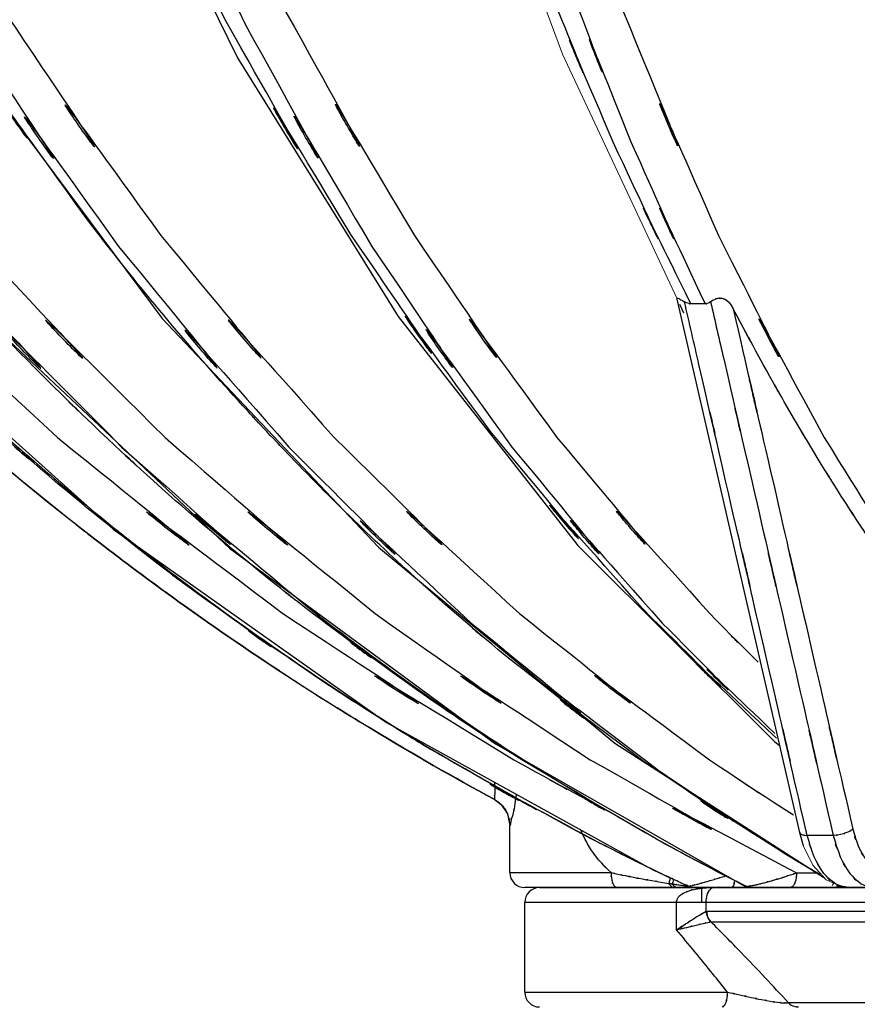
# Model space of a CAD drawing. Units: inches. Extents: x -46 to 344, y -33 to 243.
# Drawn here: x 125 to 139, y 72 to 88 of the extents above; entities that cross this region are included whole.
import ezdxf

# ---------------------------------------------------------------- set-up
doc = ezdxf.new("R2010")
doc.units = ezdxf.units.IN
doc.header["$MEASUREMENT"] = 0
doc.layers.add('レイヤー 1', color=7, linetype='Continuous')

msp = doc.modelspace()

# ---------------------------------------------------------------- linework, layer by layer
at = {"layer": 'レイヤー 1', "color": 7, "lineweight": 25}
for points in [[(126.228, 92.138), (128.496, 87.518), (131.189, 83.182), (134.203, 79.344), (137.498, 76.056), (137.582, 75.991)], [(115.333, 92.071), (118.481, 87.593), (122.222, 83.37), (126.413, 79.614), (130.994, 76.373), (135.479, 73.896)], [(117.588, 92.085), (120.645, 87.465), (124.283, 83.133), (128.361, 79.298), (132.822, 76.016)], [(121.274, 92.106), (123.996, 87.485), (127.233, 83.15), (130.859, 79.314), (134.823, 76.029)], [(135.861, 83.473), (137.917, 74.53)], [(135.904, 83.389), (135.972, 83.244)], [(136.334, 83.393), (136.096, 83.393)], [(132.822, 76.016), (136.991, 73.634)], [(134.823, 76.029), (138.325, 73.775)], [(132.798, 75.087), (132.916, 74.998)], [(132.916, 74.998), (133.02, 74.842)], [(133.02, 74.842), (133.06, 74.647)], [(133.06, 73.858), (133.06, 74.647)], [(137.917, 74.531), (137.979, 74.313)], [(138.483, 74.481), (138.045, 74.481)], [(133.06, 73.858), (134.757, 73.858)], [(135.745, 73.77), (135.479, 73.896)], [(137.868, 73.854), (138.202, 73.854)], [(136.99, 73.634), (137.103, 73.607)], [(138.536, 73.64), (138.553, 73.631)], [(138.553, 73.631), (138.659, 73.607)], [(138.706, 73.607), (133.31, 73.607)], [(133.56, 73.607), (168.107, 73.607)], [(136.278, 73.357), (136.278, 73.607)], [(158.415, 73.607), (138.73, 73.607)], [(168.357, 73.357), (133.31, 73.357)], [(133.31, 71.854), (133.31, 73.357)], [(135.854, 72.899), (135.854, 73.357)], [(136.352, 73.209), (136.352, 73.357)], [(136.358, 73.21), (147.897, 73.21)], [(136.431, 73.033), (147.912, 73.033)], [(133.31, 71.854), (136.708, 71.854)], [(137.728, 71.678), (148.337, 71.678)]]:
    msp.add_lwpolyline(points, dxfattribs=at)
at = {"layer": 'レイヤー 1', "color": 7, "lineweight": 15}
msp.add_lwpolyline([(132.238, 92.181), (133.945, 87.577), (135.865, 83.475)], dxfattribs=at)
at = {"layer": 'レイヤー 1', "lineweight": 0}
for points in [[(137.979, 74.313), (138.139, 73.98), (138.361, 73.737)], [(138.361, 73.737), (138.627, 73.617), (138.728, 73.608)]]:
    msp.add_lwpolyline(points, dxfattribs=at)
at = {"layer": 'レイヤー 1', "color": 7, "lineweight": 25}
for points in [[(112.084, 96.532), (116.619, 87.424), (123.852, 79.936), (132.798, 75.087)], [(128.58, 81.69), (127.777, 82.569), (127.008, 83.481), (126.276, 84.419)], [(125.309, 82.109), (124.698, 82.718), (124.103, 83.344), (123.527, 83.986)], [(136.231, 82.374), (136.151, 82.726), (136.07, 83.077), (135.989, 83.428)], [(136.426, 83.428), (136.499, 83.108), (136.573, 82.789), (136.646, 82.469)], [(125.798, 79.688), (125.17, 80.181), (124.554, 80.69), (123.95, 81.214)], [(131.765, 78.541), (130.967, 79.251), (130.195, 79.993), (129.452, 80.762)], [(125.284, 80.583), (126.02, 79.954), (126.775, 79.348), (127.546, 78.765)], [(127.064, 79.108), (126.531, 79.519), (126.007, 79.94), (125.491, 80.373)], [(129.076, 78.735), (128.446, 79.24), (127.828, 79.763), (127.225, 80.3)], [(125.798, 79.688), (125.868, 79.633), (125.938, 79.577), (126.008, 79.523)], [(126.758, 78.951), (126.506, 79.14), (126.256, 79.33), (126.008, 79.523)], [(126.008, 79.523), (126.256, 79.33), (126.506, 79.14), (126.758, 78.951)], [(127.283, 78.564), (127.108, 78.692), (126.932, 78.822), (126.758, 78.951)], [(126.758, 78.951), (126.932, 78.822), (127.108, 78.692), (127.283, 78.564)], [(129.2, 77.239), (128.55, 77.666), (127.912, 78.108), (127.283, 78.564)], [(127.283, 78.564), (127.912, 78.108), (128.55, 77.666), (129.2, 77.239)], [(130.931, 77.356), (131.75, 76.759), (132.589, 76.19), (133.447, 75.651)], [(129.2, 77.239), (129.518, 77.03), (129.84, 76.824), (130.164, 76.621)], [(129.701, 77.228), (130.341, 76.797), (130.989, 76.384), (131.648, 75.985)], [(131.348, 76.159), (130.862, 76.456), (130.38, 76.763), (129.904, 77.077)], [(133.171, 75.807), (132.609, 76.163), (132.055, 76.532), (131.51, 76.913)], [(130.771, 76.249), (130.568, 76.371), (130.365, 76.496), (130.164, 76.621)], [(130.164, 76.621), (130.365, 76.496), (130.568, 76.371), (130.771, 76.249)], [(132.798, 75.087), (132.113, 75.459), (131.437, 75.845), (130.771, 76.249)], [(130.771, 76.249), (131.437, 75.845), (132.113, 75.459), (132.798, 75.087)], [(132.798, 75.087), (132.845, 75.061), (132.889, 75.028), (132.926, 74.988)], [(132.992, 74.898), (133.001, 74.884), (133.009, 74.868), (133.016, 74.852)], [(133.016, 74.852), (133.019, 74.846), (133.022, 74.84), (133.024, 74.833)], [(135.481, 73.898), (135.077, 74.093), (134.675, 74.295), (134.276, 74.503)], [(135.342, 74.524), (135.886, 74.218), (136.439, 73.925), (136.996, 73.643)], [(138.045, 74.481), (138.039, 74.506), (138.034, 74.532), (138.028, 74.555)], [(134.47, 74.406), (134.805, 74.234), (135.142, 74.064), (135.481, 73.899)], [(136.995, 73.641), (136.518, 73.88), (136.046, 74.128), (135.579, 74.385)], [(138.258, 73.824), (138.066, 73.935), (137.874, 74.048), (137.685, 74.163)], [(137.688, 74.17), (137.874, 74.057), (138.059, 73.946), (138.247, 73.837)], [(133.06, 73.858), (133.06, 73.719), (133.172, 73.607), (133.31, 73.607)], [(135.481, 73.899), (135.589, 73.847), (135.695, 73.795), (135.803, 73.744)], [(135.745, 73.77), (135.658, 73.812), (135.569, 73.855), (135.481, 73.898)], [(135.591, 73.698), (135.635, 73.691), (135.68, 73.684), (135.724, 73.678)], [(135.917, 73.693), (135.879, 73.709), (135.84, 73.726), (135.803, 73.744)], [(135.881, 73.654), (135.895, 73.652), (135.908, 73.65), (135.921, 73.648)], [(135.93, 73.686), (135.926, 73.688), (135.921, 73.69), (135.917, 73.693)], [(136.052, 73.631), (136.011, 73.649), (135.97, 73.668), (135.93, 73.686)], [(136.033, 73.633), (136.039, 73.632), (136.045, 73.631), (136.052, 73.631)], [(137.017, 73.63), (137.009, 73.634), (137.002, 73.638), (136.995, 73.641)], [(136.996, 73.643), (137.005, 73.638), (137.014, 73.634), (137.022, 73.63)], [(136.997, 73.631), (137.003, 73.628), (137.01, 73.63), (137.017, 73.631)], [(137.017, 73.63), (137.021, 73.628), (137.025, 73.626), (137.031, 73.624)], [(137.022, 73.63), (137.029, 73.627), (137.036, 73.624), (137.043, 73.621)], [(137.215, 73.661), (137.235, 73.666), (137.256, 73.671), (137.276, 73.675)], [(137.276, 73.675), (137.299, 73.682), (137.322, 73.687), (137.344, 73.693)], [(138.485, 73.682), (138.478, 73.666), (138.471, 73.652), (138.462, 73.64)], [(133.56, 73.607), (133.422, 73.607), (133.31, 73.495), (133.31, 73.357)], [(135.844, 73.614), (135.855, 73.61), (135.867, 73.607), (135.878, 73.607)], [(137.079, 73.61), (137.086, 73.609), (137.091, 73.609), (137.099, 73.608)], [(137.084, 73.61), (137.091, 73.609), (137.097, 73.609), (137.103, 73.608)], [(137.099, 73.608), (137.103, 73.608), (137.108, 73.607), (137.113, 73.607)], [(137.103, 73.608), (137.108, 73.608), (137.113, 73.607), (137.118, 73.607)], [(138.638, 73.615), (138.644, 73.613), (138.652, 73.611), (138.659, 73.61)], [(138.659, 73.61), (138.669, 73.609), (138.678, 73.607), (138.689, 73.607)], [(138.659, 73.609), (138.666, 73.608), (138.673, 73.607), (138.68, 73.607)], [(136.352, 73.209), (136.353, 73.143), (136.379, 73.08), (136.426, 73.033)], [(136.94, 72.516), (136.772, 72.689), (136.601, 72.862), (136.431, 73.033)], [(136.463, 72.162), (136.262, 72.409), (136.06, 72.656), (135.854, 72.899)], [(137.728, 71.678), (137.47, 71.961), (137.207, 72.24), (136.94, 72.516)], [(136.708, 71.854), (136.627, 71.958), (136.546, 72.06), (136.463, 72.162)], [(133.31, 71.854), (133.31, 71.716), (133.422, 71.605), (133.56, 71.605)]]:
    msp.add_open_spline(points, degree=3, dxfattribs=at)
for points, knots in [([(115.964, 92.332), (120.066, 86.205), (114.483, 94.297), (118.755, 88.286), (123.461, 82.596), (117.081, 90.092), (121.945, 84.537), (127.174, 79.384), (120.107, 86.155), (125.478, 81.152), (131.085, 76.646), (123.528, 82.549), (129.257, 78.201), (135.012, 74.447), (127.274, 79.349), (133.127, 75.75), (135.378, 74.51), (132.368, 76.148), (134.632, 74.932)], [0, 0, 0, 0, 1, 1, 1, 2, 2, 2, 3, 3, 3, 4, 4, 4, 5, 5, 5, 6, 6, 6, 6]), ([(118.427, 92.332), (122.236, 86.211), (117.045, 94.302), (121.022, 88.286), (125.396, 82.601), (119.459, 90.098), (123.991, 84.538), (128.854, 79.389), (122.274, 86.16), (127.281, 81.152), (132.499, 76.651), (125.458, 82.553), (130.802, 78.201), (136.161, 74.45), (128.948, 79.352), (134.409, 75.75), (139.562, 72.84), (132.643, 76.632), (137.868, 73.854)], [0, 0, 0, 0, 1, 1, 1, 2, 2, 2, 3, 3, 3, 4, 4, 4, 5, 5, 5, 6, 6, 6, 6]), ([(127.431, 92.332), (130.176, 86.23), (126.422, 94.323), (129.308, 88.286), (132.466, 82.623), (128.162, 90.12), (131.46, 84.538), (134.977, 79.412), (130.197, 86.183), (133.85, 81.152), (137.628, 76.67), (132.506, 82.573), (136.411, 78.201), (137.626, 76.971), (135.999, 78.604), (137.225, 77.385)], [0, 0, 0, 0, 1, 1, 1, 2, 2, 2, 3, 3, 3, 4, 4, 4, 5, 5, 5, 5]), ([(133.58, 92.332), (135.601, 86.244), (132.829, 94.336), (134.966, 88.286), (137.295, 82.639), (134.109, 90.135), (136.558, 84.538), (139.156, 79.428), (135.612, 86.199), (138.33, 81.152), (141.123, 76.688), (137.32, 82.59), (140.231, 78.201), (143.107, 74.481), (139.201, 79.384), (142.184, 75.75), (144.957, 72.863), (141.203, 76.654), (144.061, 73.854)], [0, 0, 0, 0, 1, 1, 1, 2, 2, 2, 3, 3, 3, 4, 4, 4, 5, 5, 5, 6, 6, 6, 6]), ([(115.449, 92.067), (119.447, 86.08), (114.009, 93.99), (118.167, 88.113), (122.738, 82.534), (116.544, 89.887), (121.265, 84.436), (125.177, 80.457), (119.906, 85.707), (123.901, 81.811)], [0, 0, 0, 0, 1, 1, 1, 2, 2, 2, 3, 3, 3, 3]), ([(117.84, 92.067), (121.597, 86.02), (116.48, 94.015), (120.398, 88.07), (124.702, 82.442), (118.862, 89.866), (123.318, 84.357), (128.098, 79.243), (121.632, 85.973), (126.552, 80.993), (131.176, 76.913), (124.944, 82.274), (129.668, 78.312)], [0, 0, 0, 0, 1, 1, 1, 2, 2, 2, 3, 3, 3, 4, 4, 4, 4]), ([(125.933, 84.865), (122.422, 89.776), (127.027, 83.174), (123.63, 88.166), (120.176, 93.977), (124.686, 86.175), (121.375, 92.067)], [0, 0, 0, 0, 1, 1, 1, 2, 2, 2, 2]), ([(121.673, 92.067), (124.977, 86.029), (120.47, 94.023), (123.926, 88.07), (127.715, 82.45), (122.565, 89.875), (126.5, 84.357), (130.711, 79.251), (125.005, 85.982), (129.354, 80.993), (133.879, 76.503), (127.762, 82.403), (132.412, 78.042), (137.077, 74.269), (130.787, 79.211), (135.557, 75.571), (138.735, 73.439), (134.472, 76.241), (137.688, 74.17)], [0, 0, 0, 0, 1, 1, 1, 2, 2, 2, 3, 3, 3, 4, 4, 4, 5, 5, 5, 6, 6, 6, 6]), ([(122.397, 92.153), (125.616, 86.312), (121.227, 94.045), (124.591, 88.286), (128.442, 82.611), (123.207, 90.107), (127.209, 84.538), (131.493, 79.399), (125.686, 86.169), (130.113, 81.152), (134.713, 76.658), (128.494, 82.561), (133.221, 78.201), (137.949, 74.456), (131.576, 79.358), (136.409, 75.75), (138.514, 74.349), (135.695, 76.2), (137.818, 74.824)], [0, 0, 0, 0, 1, 1, 1, 2, 2, 2, 3, 3, 3, 4, 4, 4, 5, 5, 5, 6, 6, 6, 6]), ([(137.531, 76.112), (134.118, 79.334), (138.616, 74.984), (135.282, 78.287), (131.4, 82.684), (136.496, 76.753), (132.734, 81.253), (129.165, 86.161), (133.842, 79.558), (130.396, 84.554), (127.162, 89.935), (131.39, 82.712), (128.282, 88.166), (125.4, 93.987), (129.157, 86.185), (126.404, 92.067)], [0, 0, 0, 0, 1, 1, 1, 2, 2, 2, 3, 3, 3, 4, 4, 4, 5, 5, 5, 5]), ([(126.78, 92.067), (129.487, 86.04), (125.787, 94.035), (128.63, 88.07), (131.737, 82.463), (127.504, 89.887), (130.747, 84.357), (134.203, 79.264), (129.506, 85.994), (133.095, 80.993), (136.812, 76.514), (131.773, 82.415), (135.614, 78.042), (138.422, 75.232), (134.64, 78.939), (137.504, 76.189)], [0, 0, 0, 0, 1, 1, 1, 2, 2, 2, 3, 3, 3, 4, 4, 4, 5, 5, 5, 5]), ([(136.096, 83.393), (134.108, 87.445), (136.716, 82.023), (134.792, 86.105), (132.96, 90.435), (135.36, 84.644), (133.592, 89), (131.922, 93.589), (134.106, 87.456), (132.499, 92.067)], [0, 0, 0, 0, 1, 1, 1, 2, 2, 2, 3, 3, 3, 3]), ([(132.938, 92.067), (134.433, 87.471), (132.398, 93.585), (133.956, 89.01), (135.625, 84.648), (133.356, 90.447), (135.09, 86.112), (136.922, 82.02), (134.436, 87.454), (136.334, 83.393)], [0, 0, 0, 0, 1, 1, 1, 2, 2, 2, 3, 3, 3, 3]), ([(126.276, 84.419), (126.118, 84.622), (126.329, 84.352), (126.171, 84.554), (125.812, 85.02), (126.289, 84.399), (125.933, 84.865)], [0, 0, 0, 0, 1, 1, 1, 2, 2, 2, 2]), ([(136.805, 83.31), (137.814, 78.924), (136.47, 84.772), (137.478, 80.386), (138.481, 76.025), (137.144, 81.841), (138.147, 77.478), (139.144, 73.14), (137.814, 78.924), (138.812, 74.586)], [0, 0, 0, 0, 1, 1, 1, 2, 2, 2, 3, 3, 3, 3]), ([(143.984, 73.858), (143.947, 73.887), (143.996, 73.847), (143.959, 73.877), (143.921, 73.908), (143.972, 73.867), (143.933, 73.898), (143.894, 73.93), (143.947, 73.887), (143.907, 73.919), (143.865, 73.954), (143.921, 73.908), (143.879, 73.942), (143.835, 73.979), (143.894, 73.93), (143.849, 73.967), (143.802, 74.007), (143.865, 73.954), (143.818, 73.993), (143.767, 74.036), (143.835, 73.979), (143.784, 74.021), (143.729, 74.067), (143.803, 74.006), (143.748, 74.052), (143.689, 74.102), (143.767, 74.036), (143.708, 74.085), (143.645, 74.139), (143.729, 74.066), (143.666, 74.122), (143.597, 74.181), (143.689, 74.102), (143.62, 74.161), (143.545, 74.226), (143.645, 74.139), (143.57, 74.205), (143.489, 74.276), (143.597, 74.181), (143.515, 74.252), (143.428, 74.33), (143.545, 74.226), (143.457, 74.304), (143.362, 74.389), (143.489, 74.275), (143.394, 74.361), (143.291, 74.454), (143.428, 74.33), (143.325, 74.422), (143.214, 74.524), (143.362, 74.389), (143.251, 74.491), (143.131, 74.6), (143.291, 74.454), (143.171, 74.563), (143.043, 74.683), (143.214, 74.524), (143.085, 74.643), (142.947, 74.774), (143.131, 74.6), (142.993, 74.73), (142.845, 74.872), (143.043, 74.683), (142.895, 74.825), (142.737, 74.978), (142.948, 74.774), (142.789, 74.927), (142.619, 75.094), (142.845, 74.872), (142.676, 75.039), (142.494, 75.22), (142.737, 74.978), (142.555, 75.159), (142.36, 75.357), (142.619, 75.093), (142.426, 75.291), (142.217, 75.505), (142.495, 75.219), (142.287, 75.434), (142.064, 75.668), (142.361, 75.356), (142.138, 75.59), (141.901, 75.843), (142.217, 75.505), (141.98, 75.758), (141.727, 76.034), (142.064, 75.667), (141.811, 75.943), (141.542, 76.242), (141.901, 75.843), (141.633, 76.142), (141.346, 76.467), (141.728, 76.033), (141.442, 76.359), (141.137, 76.712), (141.543, 76.241), (141.239, 76.595), (140.913, 76.982), (141.347, 76.466), (141.023, 76.853), (140.674, 77.278), (141.138, 76.711), (140.79, 77.136), (140.416, 77.605), (140.914, 76.979), (140.541, 77.449), (140.139, 77.966), (140.674, 77.276), (140.273, 77.794), (139.841, 78.367), (140.416, 77.602), (139.986, 78.177), (139.522, 78.811), (140.139, 77.964), (139.677, 78.601), (139.18, 79.304), (139.841, 78.365), (139.347, 79.07), (138.815, 79.85), (139.522, 78.808), (138.994, 79.591), (138.426, 80.458), (139.18, 79.3), (138.617, 80.17), (138.006, 81.142), (138.817, 79.844), (138.212, 80.819), (137.555, 81.914), (138.427, 80.452), (137.776, 81.55), (137.07, 82.787), (138.006, 81.135), (137.308, 82.376), (136.55, 83.775), (137.554, 81.906), (136.805, 83.31)], [0, 0, 0, 0, 1, 1, 1, 2, 2, 2, 3, 3, 3, 4, 4, 4, 5, 5, 5, 6, 6, 6, 7, 7, 7, 8, 8, 8, 9, 9, 9, 10, 10, 10, 11, 11, 11, 12, 12, 12, 13, 13, 13, 14, 14, 14, 15, 15, 15, 16, 16, 16, 17, 17, 17, 18, 18, 18, 19, 19, 19, 20, 20, 20, 21, 21, 21, 22, 22, 22, 23, 23, 23, 24, 24, 24, 25, 25, 25, 26, 26, 26, 27, 27, 27, 28, 28, 28, 29, 29, 29, 30, 30, 30, 31, 31, 31, 32, 32, 32, 33, 33, 33, 34, 34, 34, 35, 35, 35, 36, 36, 36, 37, 37, 37, 38, 38, 38, 39, 39, 39, 40, 40, 40, 41, 41, 41, 42, 42, 42, 43, 43, 43, 44, 44, 44, 45, 45, 45, 45]), ([(135.86, 83.482), (135.863, 83.489), (135.859, 83.479), (135.862, 83.486), (135.89, 83.49), (135.849, 83.492), (135.883, 83.486), (135.953, 83.453), (135.864, 83.496), (135.928, 83.463), (136.019, 83.412), (135.896, 83.482), (135.989, 83.428)], [0, 0, 0, 0, 1, 1, 1, 2, 2, 2, 3, 3, 3, 4, 4, 4, 4]), ([(136.096, 83.393), (136.016, 83.404), (136.122, 83.386), (136.043, 83.403), (135.961, 83.438), (136.069, 83.388), (135.989, 83.428)], [0, 0, 0, 0, 1, 1, 1, 2, 2, 2, 2]), ([(136.426, 83.428), (136.363, 83.388), (136.449, 83.438), (136.383, 83.403), (136.309, 83.386), (136.409, 83.404), (136.334, 83.393)], [0, 0, 0, 0, 1, 1, 1, 2, 2, 2, 2]), ([(136.426, 83.428), (136.508, 83.484), (136.395, 83.413), (136.483, 83.463), (136.581, 83.499), (136.448, 83.456), (136.549, 83.486), (136.649, 83.492), (136.515, 83.489), (136.616, 83.486), (136.706, 83.46), (136.588, 83.501), (136.675, 83.465), (136.752, 83.411), (136.652, 83.488), (136.725, 83.427), (136.791, 83.351), (136.706, 83.455), (136.768, 83.375), (136.827, 83.279), (136.75, 83.408), (136.805, 83.31)], [0, 0, 0, 0, 1, 1, 1, 2, 2, 2, 3, 3, 3, 4, 4, 4, 5, 5, 5, 6, 6, 6, 7, 7, 7, 7]), ([(136.646, 82.469), (137.349, 79.41), (136.412, 83.49), (137.115, 80.429), (138.144, 75.956), (136.772, 81.921), (137.802, 77.447), (138.824, 72.999), (137.46, 78.93), (138.483, 74.481)], [0, 0, 0, 0, 1, 1, 1, 2, 2, 2, 3, 3, 3, 3]), ([(138.028, 74.555), (137.032, 78.893), (138.361, 73.11), (137.364, 77.447), (136.336, 81.921), (137.707, 75.956), (136.678, 80.429), (136.008, 83.346), (136.902, 79.457), (136.231, 82.374)], [0, 0, 0, 0, 1, 1, 1, 2, 2, 2, 3, 3, 3, 3]), ([(125.491, 80.373), (123.65, 81.955), (126.095, 79.834), (124.268, 81.433), (122.491, 83.067), (124.851, 80.879), (123.088, 82.528)], [0, 0, 0, 0, 1, 1, 1, 2, 2, 2, 2]), ([(127.225, 80.3), (125.664, 81.722), (127.738, 79.818), (126.189, 81.253), (124.864, 82.531), (126.624, 80.821), (125.309, 82.109)], [0, 0, 0, 0, 1, 1, 1, 2, 2, 2, 2]), ([(123.901, 81.811), (125.083, 80.738), (123.502, 82.164), (124.691, 81.097), (125.579, 80.323), (124.394, 81.353), (125.284, 80.583)], [0, 0, 0, 0, 1, 1, 1, 2, 2, 2, 2]), ([(129.452, 80.762), (128.748, 81.498), (129.684, 80.515), (128.984, 81.253), (128.376, 81.907), (129.185, 81.033), (128.58, 81.69)], [0, 0, 0, 0, 1, 1, 1, 2, 2, 2, 2]), ([(129.904, 77.077), (126.809, 79.21), (130.916, 76.337), (127.851, 78.514), (126.669, 79.402), (128.242, 78.214), (127.064, 79.108)], [0, 0, 0, 0, 1, 1, 1, 2, 2, 2, 2]), ([(127.546, 78.765), (128.765, 77.859), (127.137, 79.061), (128.361, 78.163), (130.367, 76.75), (127.683, 78.621), (129.701, 77.228)], [0, 0, 0, 0, 1, 1, 1, 2, 2, 2, 2]), ([(131.51, 76.913), (128.696, 78.954), (132.428, 76.206), (129.644, 78.287), (128.791, 78.957), (129.926, 78.062), (129.076, 78.735)], [0, 0, 0, 0, 1, 1, 1, 2, 2, 2, 2]), ([(132.983, 77.497), (131.582, 78.677), (133.444, 77.096), (132.053, 78.287), (131.621, 78.667), (132.196, 78.161), (131.765, 78.541)], [0, 0, 0, 0, 1, 1, 1, 2, 2, 2, 2]), ([(129.668, 78.312), (130.188, 77.907), (129.493, 78.446), (130.015, 78.042), (131.386, 77.008), (129.553, 78.38), (130.931, 77.356)], [0, 0, 0, 0, 1, 1, 1, 2, 2, 2, 2]), ([(137.685, 74.163), (134.103, 76.456), (138.847, 73.35), (135.313, 75.716), (131.791, 78.352), (136.45, 74.79), (132.983, 77.497)], [0, 0, 0, 0, 1, 1, 1, 2, 2, 2, 2]), ([(134.276, 74.503), (130.374, 76.644), (135.552, 73.744), (131.687, 75.952), (131.177, 76.261), (131.857, 75.849), (131.348, 76.159)], [0, 0, 0, 0, 1, 1, 1, 2, 2, 2, 2]), ([(131.648, 75.985), (132.381, 75.546), (131.403, 76.13), (132.137, 75.694), (135.621, 73.735), (130.956, 76.31), (134.47, 74.406)], [0, 0, 0, 0, 1, 1, 1, 2, 2, 2, 2]), ([(135.579, 74.385), (132.169, 76.353), (136.694, 73.693), (133.316, 75.716), (133.099, 75.853), (133.389, 75.67), (133.171, 75.807)], [0, 0, 0, 0, 1, 1, 1, 2, 2, 2, 2]), ([(133.447, 75.651), (133.638, 75.531), (133.383, 75.691), (133.575, 75.571), (136.216, 73.984), (132.681, 76.077), (135.342, 74.524)], [0, 0, 0, 0, 1, 1, 1, 2, 2, 2, 2]), ([(132.8, 75.377), (132.813, 75.255), (132.797, 75.419), (132.808, 75.295), (132.814, 75.112), (132.814, 75.35), (132.809, 75.177), (132.794, 75.086), (132.808, 75.221), (132.802, 75.109), (132.8, 75.068), (132.809, 75.11), (132.798, 75.087)], [0, 0, 0, 0, 1, 1, 1, 2, 2, 2, 3, 3, 3, 4, 4, 4, 4]), ([(133.168, 75.173), (133.135, 74.944), (133.178, 75.252), (133.146, 75.02), (133.09, 74.695), (133.174, 75.114), (133.104, 74.81), (133.05, 74.645), (133.113, 74.889), (133.072, 74.687), (133.06, 74.61), (133.086, 74.69), (133.06, 74.647)], [0, 0, 0, 0, 1, 1, 1, 2, 2, 2, 3, 3, 3, 4, 4, 4, 4]), ([(132.926, 74.988), (132.942, 74.97), (132.921, 74.994), (132.937, 74.976), (133.023, 74.862), (132.912, 75.018), (132.992, 74.898)], [0, 0, 0, 0, 1, 1, 1, 2, 2, 2, 2]), ([(132.926, 74.988), (132.942, 74.97), (132.92, 74.994), (132.937, 74.976), (133.024, 74.862), (132.912, 75.018), (132.992, 74.898)], [0, 0, 0, 0, 1, 1, 1, 2, 2, 2, 2]), ([(133.024, 74.833), (133.03, 74.818), (133.023, 74.838), (133.028, 74.823), (133.088, 74.562), (133.025, 74.913), (133.06, 74.647)], [0, 0, 0, 0, 1, 1, 1, 2, 2, 2, 2]), ([(134.757, 73.858), (134.447, 74.163), (134.851, 73.748), (134.555, 74.065), (134.308, 74.389), (134.627, 73.951), (134.395, 74.285), (134.209, 74.621), (134.448, 74.168), (134.275, 74.512), (134.236, 74.602), (134.287, 74.481), (134.25, 74.572)], [0, 0, 0, 0, 1, 1, 1, 2, 2, 2, 3, 3, 3, 4, 4, 4, 4]), ([(138.323, 73.845), (138.066, 74.254), (138.389, 73.696), (138.162, 74.124), (137.974, 74.657), (138.206, 73.94), (138.045, 74.481)], [0, 0, 0, 0, 1, 1, 1, 2, 2, 2, 2]), ([(138.483, 74.481), (138.642, 73.94), (138.412, 74.657), (138.598, 74.124), (138.826, 73.696), (138.504, 74.255), (138.759, 73.845)], [0, 0, 0, 0, 1, 1, 1, 2, 2, 2, 2]), ([(138.812, 74.586), (138.944, 74.135), (138.752, 74.732), (138.908, 74.288), (139.097, 73.932), (138.828, 74.397), (139.043, 74.055), (139.273, 73.821), (138.949, 74.116), (139.205, 73.908), (139.464, 73.813), (139.111, 73.914), (139.38, 73.858)], [0, 0, 0, 0, 1, 1, 1, 2, 2, 2, 3, 3, 3, 4, 4, 4, 4]), ([(137.917, 74.53), (137.964, 74.473), (137.892, 74.542), (137.953, 74.496), (138.091, 74.466), (137.907, 74.495), (138.045, 74.481)], [0, 0, 0, 0, 1, 1, 1, 2, 2, 2, 2]), ([(138.812, 74.586), (138.688, 74.503), (138.858, 74.606), (138.726, 74.534), (138.547, 74.472), (138.788, 74.548), (138.606, 74.496), (138.423, 74.469), (138.668, 74.497), (138.483, 74.481)], [0, 0, 0, 0, 1, 1, 1, 2, 2, 2, 3, 3, 3, 3]), ([(134.757, 73.858), (134.928, 73.82), (134.699, 73.869), (134.871, 73.833), (135.059, 73.793), (134.808, 73.846), (134.997, 73.807), (135.204, 73.764), (134.927, 73.82), (135.135, 73.779), (135.363, 73.735), (135.059, 73.793), (135.286, 73.751)], [0, 0, 0, 0, 1, 1, 1, 2, 2, 2, 3, 3, 3, 4, 4, 4, 4]), ([(134.757, 73.858), (134.771, 73.67), (134.745, 73.919), (134.769, 73.732), (134.813, 73.593), (134.743, 73.776), (134.804, 73.641), (134.871, 73.579), (134.776, 73.646), (134.852, 73.607)], [0, 0, 0, 0, 1, 1, 1, 2, 2, 2, 3, 3, 3, 3]), ([(136.371, 73.71), (136.487, 73.744), (136.332, 73.699), (136.449, 73.733), (136.576, 73.772), (136.407, 73.72), (136.534, 73.759), (136.673, 73.802), (136.487, 73.744), (136.627, 73.787), (136.719, 73.816), (136.595, 73.778), (136.688, 73.807)], [0, 0, 0, 0, 1, 1, 1, 2, 2, 2, 3, 3, 3, 4, 4, 4, 4]), ([(137.498, 73.735), (137.624, 73.773), (137.456, 73.723), (137.582, 73.761), (137.717, 73.803), (137.537, 73.746), (137.672, 73.788), (137.815, 73.836), (137.624, 73.773), (137.767, 73.82), (137.918, 73.871), (137.717, 73.803), (137.868, 73.854)], [0, 0, 0, 0, 1, 1, 1, 2, 2, 2, 3, 3, 3, 4, 4, 4, 4]), ([(137.868, 73.854), (137.851, 73.668), (137.88, 73.915), (137.853, 73.731), (137.807, 73.593), (137.881, 73.773), (137.816, 73.64), (137.745, 73.58), (137.846, 73.646), (137.765, 73.607)], [0, 0, 0, 0, 1, 1, 1, 2, 2, 2, 3, 3, 3, 3]), ([(138.73, 73.607), (138.406, 73.675), (138.83, 73.554), (138.518, 73.668), (138.212, 73.917), (138.601, 73.564), (138.323, 73.845)], [0, 0, 0, 0, 1, 1, 1, 2, 2, 2, 2]), ([(138.759, 73.845), (139.035, 73.564), (138.649, 73.917), (138.953, 73.668), (139.263, 73.554), (138.842, 73.675), (139.163, 73.607)], [0, 0, 0, 0, 1, 1, 1, 2, 2, 2, 2]), ([(135.286, 73.751), (135.52, 73.708), (135.209, 73.764), (135.442, 73.723), (135.666, 73.686), (135.367, 73.735), (135.591, 73.698)], [0, 0, 0, 0, 1, 1, 1, 2, 2, 2, 2]), ([(135.724, 73.678), (135.764, 73.619), (135.709, 73.695), (135.752, 73.639), (135.798, 73.601), (135.735, 73.649), (135.784, 73.615), (135.834, 73.6), (135.766, 73.617), (135.818, 73.607)], [0, 0, 0, 0, 1, 1, 1, 2, 2, 2, 3, 3, 3, 3]), ([(135.724, 73.678), (135.754, 73.673), (135.714, 73.679), (135.744, 73.674), (135.774, 73.67), (135.735, 73.676), (135.764, 73.672), (135.794, 73.668), (135.754, 73.673), (135.784, 73.669)], [0, 0, 0, 0, 1, 1, 1, 2, 2, 2, 3, 3, 3, 3]), ([(135.745, 73.77), (135.746, 73.744), (135.747, 73.779), (135.745, 73.753), (135.735, 73.705), (135.748, 73.768), (135.738, 73.721), (135.718, 73.655), (135.745, 73.744), (135.724, 73.678)], [0, 0, 0, 0, 1, 1, 1, 2, 2, 2, 3, 3, 3, 3]), ([(135.803, 73.744), (135.759, 73.764), (135.818, 73.738), (135.774, 73.757), (135.731, 73.777), (135.789, 73.751), (135.745, 73.77)], [0, 0, 0, 0, 1, 1, 1, 2, 2, 2, 2]), ([(135.784, 73.669), (135.861, 73.657), (135.758, 73.672), (135.835, 73.661), (135.904, 73.651), (135.812, 73.664), (135.881, 73.654)], [0, 0, 0, 0, 1, 1, 1, 2, 2, 2, 2]), ([(135.784, 73.669), (135.824, 73.617), (135.768, 73.684), (135.812, 73.635), (135.859, 73.601), (135.795, 73.643), (135.844, 73.614)], [0, 0, 0, 0, 1, 1, 1, 2, 2, 2, 2]), ([(135.803, 73.744), (135.8, 73.706), (135.807, 73.757), (135.799, 73.718), (135.776, 73.643), (135.807, 73.743), (135.784, 73.669)], [0, 0, 0, 0, 1, 1, 1, 2, 2, 2, 2]), ([(135.921, 73.648), (135.973, 73.641), (135.904, 73.651), (135.956, 73.644), (136.001, 73.637), (135.941, 73.645), (135.986, 73.639)], [0, 0, 0, 0, 1, 1, 1, 2, 2, 2, 2]), ([(135.986, 73.639), (136.024, 73.634), (135.973, 73.641), (136.012, 73.635), (136.044, 73.631), (136.001, 73.637), (136.033, 73.633)], [0, 0, 0, 0, 1, 1, 1, 2, 2, 2, 2]), ([(136.052, 73.631), (136.099, 73.611), (136.035, 73.636), (136.083, 73.618), (136.133, 73.604), (136.067, 73.621), (136.116, 73.61), (136.167, 73.604), (136.1, 73.61), (136.151, 73.607)], [0, 0, 0, 0, 1, 1, 1, 2, 2, 2, 3, 3, 3, 3]), ([(136.052, 73.631), (136.082, 73.634), (136.042, 73.629), (136.072, 73.633), (136.114, 73.641), (136.057, 73.631), (136.1, 73.638), (136.155, 73.651), (136.082, 73.634), (136.137, 73.647), (136.205, 73.663), (136.114, 73.641), (136.182, 73.658), (136.263, 73.68), (136.155, 73.651), (136.236, 73.672)], [0, 0, 0, 0, 1, 1, 1, 2, 2, 2, 3, 3, 3, 4, 4, 4, 5, 5, 5, 5]), ([(136.236, 73.672), (136.331, 73.699), (136.205, 73.663), (136.3, 73.69), (136.407, 73.72), (136.265, 73.68), (136.371, 73.71)], [0, 0, 0, 0, 1, 1, 1, 2, 2, 2, 2]), ([(136.829, 73.726), (136.805, 73.599), (136.842, 73.772), (136.81, 73.64), (136.776, 73.581), (136.829, 73.647), (136.784, 73.607)], [0, 0, 0, 0, 1, 1, 1, 2, 2, 2, 2]), ([(137.022, 73.631), (137.058, 73.631), (137.01, 73.629), (137.046, 73.631), (137.093, 73.636), (137.03, 73.629), (137.077, 73.635)], [0, 0, 0, 0, 1, 1, 1, 2, 2, 2, 2]), ([(137.031, 73.624), (137.056, 73.614), (137.022, 73.627), (137.048, 73.618), (137.096, 73.604), (137.031, 73.62), (137.079, 73.61)], [0, 0, 0, 0, 1, 1, 1, 2, 2, 2, 2]), ([(137.077, 73.635), (137.135, 73.644), (137.058, 73.631), (137.115, 73.641), (137.184, 73.653), (137.093, 73.636), (137.161, 73.649), (137.242, 73.666), (137.135, 73.644), (137.215, 73.661)], [0, 0, 0, 0, 1, 1, 1, 2, 2, 2, 3, 3, 3, 3]), ([(137.344, 73.693), (137.456, 73.723), (137.308, 73.683), (137.419, 73.712), (137.538, 73.746), (137.379, 73.702), (137.498, 73.735)], [0, 0, 0, 0, 1, 1, 1, 2, 2, 2, 2]), ([(138.536, 73.64), (138.569, 73.627), (138.524, 73.641), (138.559, 73.633), (138.593, 73.629), (138.547, 73.633), (138.582, 73.631)], [0, 0, 0, 0, 1, 1, 1, 2, 2, 2, 2]), ([(135.854, 73.357), (135.864, 73.428), (135.845, 73.334), (135.863, 73.404), (135.901, 73.474), (135.846, 73.384), (135.89, 73.449), (135.954, 73.512), (135.866, 73.431), (135.935, 73.49), (136.022, 73.546), (135.904, 73.475), (135.994, 73.525), (136.102, 73.571), (135.957, 73.513), (136.067, 73.555), (136.193, 73.59), (136.023, 73.545), (136.151, 73.577), (136.296, 73.604), (136.103, 73.571), (136.247, 73.594), (136.409, 73.611), (136.193, 73.59), (136.355, 73.604), (136.534, 73.611), (136.296, 73.604), (136.475, 73.607)], [0, 0, 0, 0, 1, 1, 1, 2, 2, 2, 3, 3, 3, 4, 4, 4, 5, 5, 5, 6, 6, 6, 7, 7, 7, 8, 8, 8, 9, 9, 9, 9]), ([(136.352, 73.357), (136.355, 73.428), (136.35, 73.333), (136.354, 73.404), (136.363, 73.472), (136.351, 73.382), (136.361, 73.449), (136.375, 73.511), (136.355, 73.428), (136.371, 73.49), (136.391, 73.543), (136.364, 73.473), (136.384, 73.525), (136.408, 73.57), (136.376, 73.511), (136.4, 73.555), (136.426, 73.589), (136.391, 73.544), (136.418, 73.577), (136.445, 73.603), (136.409, 73.57), (136.436, 73.594), (136.464, 73.61), (136.426, 73.589), (136.455, 73.604), (136.484, 73.611), (136.446, 73.603), (136.475, 73.607)], [0, 0, 0, 0, 1, 1, 1, 2, 2, 2, 3, 3, 3, 4, 4, 4, 5, 5, 5, 6, 6, 6, 7, 7, 7, 8, 8, 8, 9, 9, 9, 9]), ([(137.043, 73.621), (137.058, 73.616), (137.038, 73.622), (137.053, 73.618), (137.101, 73.604), (137.037, 73.62), (137.084, 73.61)], [0, 0, 0, 0, 1, 1, 1, 2, 2, 2, 2]), ([(135.854, 72.899), (136.08, 73.046), (135.777, 72.85), (136.005, 72.997), (136.203, 73.124), (135.939, 72.955), (136.137, 73.082), (136.291, 73.179), (136.085, 73.05), (136.24, 73.146), (136.348, 73.209), (136.204, 73.125), (136.312, 73.188), (136.372, 73.221), (136.291, 73.178), (136.352, 73.209)], [0, 0, 0, 0, 1, 1, 1, 2, 2, 2, 3, 3, 3, 4, 4, 4, 5, 5, 5, 5]), ([(136.358, 73.21), (136.368, 73.113), (136.351, 73.242), (136.367, 73.145), (136.4, 73.054), (136.351, 73.174), (136.391, 73.085), (136.447, 73.006), (136.369, 73.109), (136.431, 73.033)], [0, 0, 0, 0, 1, 1, 1, 2, 2, 2, 3, 3, 3, 3]), ([(135.854, 72.899), (136.117, 72.96), (135.765, 72.879), (136.029, 72.94), (136.258, 72.994), (135.953, 72.922), (136.182, 72.976), (136.36, 73.018), (136.122, 72.962), (136.3, 73.004), (136.422, 73.032), (136.26, 72.995), (136.382, 73.022), (136.448, 73.038), (136.36, 73.017), (136.426, 73.033)], [0, 0, 0, 0, 1, 1, 1, 2, 2, 2, 3, 3, 3, 4, 4, 4, 5, 5, 5, 5]), ([(136.708, 71.854), (136.701, 71.711), (136.714, 71.903), (136.701, 71.759), (136.675, 71.636), (136.714, 71.799), (136.682, 71.678), (136.643, 71.595), (136.701, 71.703), (136.652, 71.624), (136.604, 71.589), (136.672, 71.627), (136.619, 71.605)], [0, 0, 0, 0, 1, 1, 1, 2, 2, 2, 3, 3, 3, 4, 4, 4, 4]), ([(136.708, 71.854), (137.018, 71.782), (136.604, 71.879), (136.914, 71.807), (137.2, 71.744), (136.82, 71.827), (137.105, 71.765), (137.362, 71.711), (137.019, 71.782), (137.277, 71.73), (137.501, 71.687), (137.202, 71.743), (137.426, 71.702), (137.612, 71.673), (137.364, 71.711), (137.55, 71.684), (137.688, 71.668), (137.504, 71.687), (137.642, 71.673), (137.729, 71.671), (137.612, 71.674), (137.7, 71.672), (137.744, 71.677), (137.688, 71.666), (137.728, 71.678)], [0, 0, 0, 0, 1, 1, 1, 2, 2, 2, 3, 3, 3, 4, 4, 4, 5, 5, 5, 6, 6, 6, 7, 7, 7, 8, 8, 8, 8]), ([(137.728, 71.678), (137.802, 71.616), (137.7, 71.695), (137.778, 71.638), (137.867, 71.597), (137.748, 71.647), (137.838, 71.613), (137.933, 71.597), (137.807, 71.614), (137.902, 71.605)], [0, 0, 0, 0, 1, 1, 1, 2, 2, 2, 3, 3, 3, 3])]:
    msp.add_open_spline(points, degree=3, knots=knots, dxfattribs=at)

doc.saveas('drawing.dxf')
